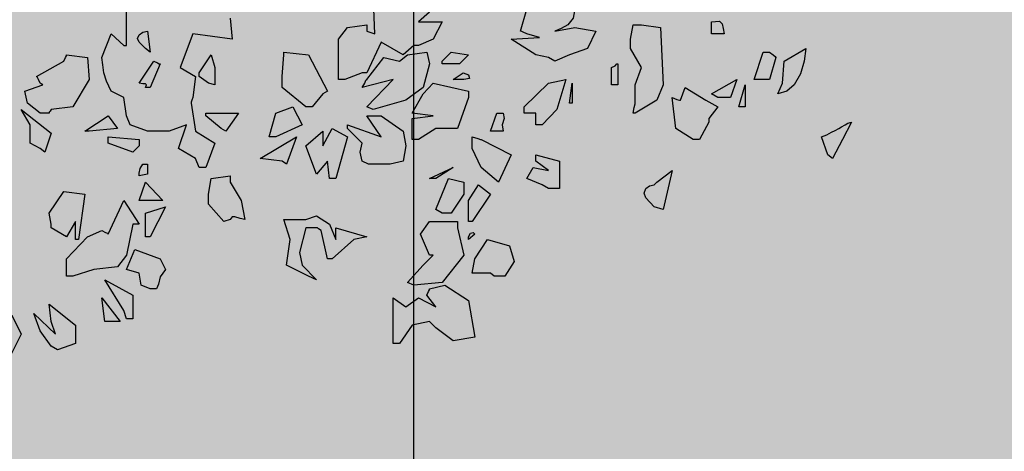
# Model space of a CAD drawing. Extents: x -26 to 269, y 145 to 268.
# Drawn here: x 49 to 50, y 214 to 214 of the extents above; entities that cross this region are included whole.
import ezdxf

# ---------------------------------------------------------------- set-up
doc = ezdxf.new("R2010")
doc.units = 0
doc.header["$MEASUREMENT"] = 0
doc.layers.add('progetto', color=1, linetype='Continuous')
doc.layers.add('PROGETTO_verde', color=73, linetype='Continuous', true_color=0x9ebd7a)
doc.layers.add('VERDE_prato', color=252, linetype='Continuous', lineweight=13, true_color=0x8aac80)

msp = doc.modelspace()

# ---------------------------------------------------------------- hatches: boundary and pattern name
at = {"layer": 'VERDE_prato', "linetype": 'Continuous'}
h = msp.add_hatch(color=256, dxfattribs=at)
h.dxf.hatch_style = 1
h.paths.add_polyline_path([(63.8572, 228.5995), (67.3572, 228.5995), (67.3572, 235.1395), (73.9126, 235.1395), (73.9126, 236.1395), (59.7326, 236.1395), (59.7326, 235.2395), (59.7326, 233.3833), (53.4551, 233.3833), (53.4551, 236.1395), (49.2298, 236.1395), (47.3572, 236.1395), (47.3572, 176.5595), (50.8572, 176.5595), (50.8572, 185.0315), (50.4227, 185.0315), (50.4227, 191.3315), (50.8572, 191.3315), (50.8572, 203.7595), (58.0526, 203.7595), (57.932, 205.4852), (68.6512, 206.2348), (71.1572, 206.41), (71.1572, 209.9995), (67.3572, 209.9995), (67.3572, 220.3995), (63.8572, 220.3995)])
h.paths.add_polyline_path([(49.2238, 181.6784), (50.4905, 181.6784), (50.4905, 182.2784), (49.2238, 182.2784)], flags=16)

# ---------------------------------------------------------------- linework, layer by layer
at = {"layer": 'progetto', "linetype": 'Continuous'}
msp.add_lwpolyline([(51.8312, 178.5067), (49.3078, 178.5067), (49.3078, 205.3716), (49.3078, 231.9807), (100.1229, 231.9807), (100.1229, 222.1249)], dxfattribs=at)
at = {"layer": 'PROGETTO_verde', "color": 84, "linetype": 'ByBlock'}
for points in [[(49.3315, 214.5013), (49.315, 214.4863), (49.3506, 214.4863), (49.337, 214.4603), (49.315, 214.4507), (49.3109, 214.4507), (49.3095, 214.4507), (49.3082, 214.4507), (49.3082, 214.4507), (49.2917, 214.437), (49.2589, 214.4562), (49.237, 214.4096), (49.2328, 214.4096), (49.2315, 214.4096), (49.2301, 214.4096), (49.2301, 214.4096), (49.2041, 214.4), (49.1945, 214.4), (49.1945, 214.4603), (49.2082, 214.4781), (49.237, 214.4822), (49.237, 214.4767), (49.237, 214.474), (49.237, 214.4726), (49.237, 214.4726), (49.2493, 214.4685), (49.2466, 214.5315)], [(49.5109, 214.4329), (49.4917, 214.437), (49.4547, 214.4603), (49.4972, 214.463), (49.478, 214.4685), (49.4725, 214.4712), (49.4698, 214.4726), (49.4684, 214.4726), (49.4684, 214.4726), (49.478, 214.5055), (49.5506, 214.5055), (49.5479, 214.4918), (49.5396, 214.4822), (49.53, 214.4767), (49.5205, 214.4726), (49.5506, 214.4781), (49.5821, 214.4726), (49.5697, 214.4466), (49.5424, 214.437), (49.5205, 214.4274), (49.5109, 214.4329)], [(49.0315, 214.4918), (49.0343, 214.4603), (48.9754, 214.4685), (48.9562, 214.4178), (48.9795, 214.4041), (48.9754, 214.3726), (48.974, 214.3685), (48.9727, 214.3658), (48.9727, 214.3644), (48.9727, 214.3644), (48.9795, 214.322), (49.0083, 214.3041), (48.9946, 214.2672), (48.985, 214.2672), (48.9795, 214.2809), (48.9535, 214.2959), (48.9658, 214.3316), (48.9398, 214.322), (48.9069, 214.322), (48.8809, 214.3316), (48.8754, 214.3453), (48.8713, 214.3726), (48.8521, 214.3822), (48.8453, 214.3973), (48.8412, 214.4096), (48.8398, 214.422), (48.8384, 214.4329), (48.8521, 214.4685), (48.8713, 214.4507), (48.8741, 214.4507), (48.8754, 214.4507), (48.8754, 214.4507)], [(48.8754, 214.4507), (48.8754, 214.5013)], [(49.6382, 214.3494), (49.6396, 214.3575), (49.641, 214.363), (49.641, 214.3644), (49.641, 214.3877), (49.641, 214.3904), (49.641, 214.3918), (49.641, 214.3918), (49.6506, 214.4178), (49.6341, 214.4466), (49.6341, 214.4603), (49.6382, 214.4822), (49.6506, 214.4822), (49.6793, 214.4781), (49.6834, 214.3918), (49.6738, 214.3685), (49.641, 214.3494), (49.6382, 214.3494), (49.6382, 214.3494)], [(49.756, 214.4685), (49.756, 214.4863), (49.7683, 214.4876), (49.7724, 214.4836), (49.7738, 214.4767), (49.7752, 214.4685), (49.756, 214.4685)], [(48.9042, 214.4466), (48.8946, 214.4562), (48.8918, 214.4617), (48.8946, 214.4671), (48.9001, 214.4712), (48.9069, 214.4726), (48.911, 214.4411), (48.9042, 214.4466)], [(48.8754, 214.4507), (48.8754, 214.4507), (48.8754, 214.4507), (48.8754, 214.4507)], [(49.856, 214.3781), (49.8628, 214.3945), (49.8656, 214.4274), (49.8984, 214.4466), (49.8957, 214.4274), (49.8902, 214.4083), (49.8806, 214.3918), (49.8697, 214.3822), (49.856, 214.3781), (49.856, 214.3781)], [(48.7454, 214.3945), (48.7427, 214.4), (48.7413, 214.4028), (48.7399, 214.4041), (48.7399, 214.4041), (48.781, 214.4274), (48.7837, 214.4329), (48.7851, 214.4356), (48.7851, 214.437), (48.7851, 214.437), (48.8165, 214.4329), (48.8193, 214.4), (48.7947, 214.3589), (48.7618, 214.3549), (48.7604, 214.3521), (48.7591, 214.3507), (48.7591, 214.3494), (48.7591, 214.3494), (48.7454, 214.3494), (48.7262, 214.3644), (48.7221, 214.3822), (48.7495, 214.3918), (48.7468, 214.3932), (48.7454, 214.3945), (48.7454, 214.3945)], [(48.985, 214.4096), (49.0028, 214.437), (49.0083, 214.4178), (49.0083, 214.3918), (48.9987, 214.3945), (48.985, 214.4041), (48.985, 214.4069), (48.985, 214.4096), (48.985, 214.4096)], [(49.1123, 214.4411), (49.1493, 214.437), (49.1781, 214.3822), (49.1712, 214.3781), (49.1548, 214.3589), (49.1452, 214.3589), (49.1096, 214.3877), (49.1096, 214.4041), (49.1123, 214.437), (49.1123, 214.4397), (49.1123, 214.4411), (49.1123, 214.4411)], [(49.237, 214.3589), (49.2767, 214.4), (49.2301, 214.3877), (49.2342, 214.3945), (49.2356, 214.3987), (49.237, 214.4), (49.237, 214.4), (49.263, 214.4329), (49.2862, 214.4274), (49.2986, 214.437), (49.3274, 214.4411), (49.3315, 214.4233), (49.3219, 214.3877), (49.2958, 214.3685), (49.2466, 214.3549), (49.237, 214.3589), (49.237, 214.3589)], [(49.3506, 214.4274), (49.3643, 214.4411), (49.3904, 214.437), (49.3767, 214.4233), (49.3506, 214.4233), (49.3506, 214.4274)], [(49.8203, 214.4), (49.834, 214.4411), (49.8395, 214.4411), (49.8423, 214.4411), (49.8436, 214.4411), (49.8436, 214.4411), (49.8491, 214.437), (49.8519, 214.4342), (49.8532, 214.4329), (49.8532, 214.4329), (49.8436, 214.4), (49.8299, 214.4), (49.8203, 214.4)], [(48.9042, 214.3877), (48.9055, 214.3918), (48.9042, 214.3932), (48.9001, 214.3932), (48.8946, 214.3945), (48.9165, 214.4274), (48.922, 214.4247), (48.9247, 214.4233), (48.9261, 214.4233), (48.9261, 214.4233), (48.911, 214.3877), (48.9042, 214.3877)], [(49.6054, 214.3918), (49.6054, 214.4178), (49.6109, 214.4205), (49.6135, 214.4233), (49.615, 214.4233), (49.615, 214.4233), (49.615, 214.3918), (49.6054, 214.3918)], [(49.3671, 214.4), (49.3821, 214.4096), (49.3904, 214.4069), (49.3917, 214.4014), (49.3835, 214.4), (49.3671, 214.4), (49.3671, 214.4)], [(48.7454, 214.3945), (48.7454, 214.3945), (48.7454, 214.3945), (48.7454, 214.3945)], [(48.7454, 214.3945), (48.7454, 214.3945), (48.7454, 214.3945)], [(49.3054, 214.3096), (49.3054, 214.3411), (49.337, 214.3453), (49.3054, 214.3494), (49.3219, 214.3781), (49.337, 214.3945), (49.3904, 214.3822), (49.3904, 214.3767), (49.3904, 214.374), (49.3904, 214.3726), (49.3904, 214.3726), (49.3739, 214.3261), (49.3411, 214.3261), (49.315, 214.3096), (49.3054, 214.3096)], [(49.4917, 214.3316), (49.4917, 214.3494), (49.4739, 214.3494), (49.4739, 214.3549), (49.4739, 214.3575), (49.4739, 214.3589), (49.4739, 214.3589), (49.5109, 214.3945), (49.5369, 214.4), (49.5232, 214.3549), (49.5013, 214.3316), (49.4917, 214.3316)], [(49.5424, 214.3644), (49.5464, 214.3945), (49.5464, 214.3644), (49.5424, 214.3644)], [(49.7286, 214.3096), (49.7026, 214.3261), (49.6971, 214.3726), (49.704, 214.3699), (49.7081, 214.3685), (49.7094, 214.3685), (49.7094, 214.3685), (49.7163, 214.3877), (49.7478, 214.3685), (49.7656, 214.3589), (49.7519, 214.3411), (49.7519, 214.3384), (49.7519, 214.337), (49.7519, 214.3357), (49.7519, 214.3357), (49.7382, 214.3096), (49.7286, 214.3096)], [(49.756, 214.3781), (49.7944, 214.4), (49.7848, 214.3726), (49.7656, 214.3726), (49.756, 214.3781), (49.756, 214.3781)], [(49.7971, 214.3589), (49.8067, 214.3918), (49.8067, 214.3589), (49.7971, 214.3589)], [(49.0904, 214.3137), (49.1, 214.3494), (49.126, 214.3589), (49.1398, 214.3316), (49.1, 214.3137), (49.0904, 214.3137)], [(48.7454, 214.2959), (48.7303, 214.3041), (48.7303, 214.3316), (48.7166, 214.3549), (48.7618, 214.3192), (48.7523, 214.2904), (48.7454, 214.2959)], [(48.8125, 214.322), (48.848, 214.3453), (48.8617, 214.3261), (48.8193, 214.322), (48.8125, 214.322), (48.8125, 214.322)], [(48.9946, 214.3494), (49.0439, 214.3494), (49.0247, 214.322), (49.0178, 214.3261), (48.9946, 214.3453), (48.9946, 214.348), (48.9946, 214.3494), (48.9946, 214.3494)], [(49.2082, 214.3316), (49.2589, 214.3137), (49.237, 214.3453), (49.2589, 214.3453), (49.2917, 214.322), (49.2958, 214.3), (49.2917, 214.2768), (49.2726, 214.2727), (49.2397, 214.2727), (49.2301, 214.2768), (49.2274, 214.2904), (49.2301, 214.3041), (49.2082, 214.3261), (49.2082, 214.3288), (49.2082, 214.3316), (49.2082, 214.3316)], [(49.4232, 214.322), (49.4328, 214.3494), (49.4424, 214.3494), (49.4438, 214.3411), (49.441, 214.3316), (49.4424, 214.322), (49.4232, 214.322)], [(49.9313, 214.2864), (49.9217, 214.3137), (49.9299, 214.3165), (49.9368, 214.3206), (49.9423, 214.3233), (49.9477, 214.3261), (49.9518, 214.3288), (49.9573, 214.3316), (49.9614, 214.3343), (49.9669, 214.3357), (49.9532, 214.3096), (49.9382, 214.2809), (49.9313, 214.2864)], [(48.885, 214.2904), (48.848, 214.3041), (48.848, 214.3096), (48.848, 214.3124), (48.848, 214.3137), (48.848, 214.3137), (48.8946, 214.3096), (48.8946, 214.3041), (48.8946, 214.3014), (48.8946, 214.3), (48.8946, 214.3), (48.885, 214.2904)], [(49.1096, 214.2768), (49.0768, 214.2809), (49.1315, 214.3137), (49.1165, 214.2727), (49.1096, 214.2768)], [(49.1808, 214.2507), (49.1781, 214.2768), (49.1616, 214.2576), (49.1452, 214.3), (49.1712, 214.322), (49.1712, 214.3), (49.1849, 214.3261), (49.2082, 214.3137), (49.1904, 214.2507), (49.1808, 214.2507)], [(49.4287, 214.2507), (49.4095, 214.2672), (49.3958, 214.2959), (49.3958, 214.3137), (49.4041, 214.311), (49.4082, 214.3096), (49.4095, 214.3096), (49.4095, 214.3096), (49.4547, 214.2864), (49.4355, 214.2453), (49.4287, 214.2507)], [(49.5013, 214.2412), (49.478, 214.2507), (49.4876, 214.2672), (49.5109, 214.2631), (49.4917, 214.2768), (49.4917, 214.2823), (49.4917, 214.285), (49.4917, 214.2864), (49.4917, 214.2864), (49.5273, 214.2768), (49.5273, 214.2357), (49.5109, 214.2357), (49.5013, 214.2412)], [(48.8946, 214.2549), (48.8946, 214.259), (48.896, 214.2658), (48.9001, 214.2727), (48.9069, 214.2727), (48.9069, 214.2645), (48.9069, 214.259), (48.9069, 214.2576), (48.9069, 214.2576), (48.8946, 214.2549)], [(49.0219, 214.1864), (48.9987, 214.2124), (48.9987, 214.2274), (49.0028, 214.2507), (49.0315, 214.2549), (49.0315, 214.2494), (49.0315, 214.2466), (49.0315, 214.2453), (49.0315, 214.2453), (49.048, 214.2179), (49.0535, 214.1891), (49.0466, 214.1905), (49.0384, 214.1932), (49.0343, 214.1932), (49.0315, 214.1891), (49.0219, 214.1864)], [(49.3315, 214.2507), (49.3671, 214.2672), (49.3411, 214.2507), (49.3315, 214.2507), (49.3315, 214.2507)], [(49.6738, 214.2453), (49.6971, 214.2631), (49.6834, 214.2042), (49.6697, 214.2083), (49.6574, 214.222), (49.6547, 214.2288), (49.6574, 214.2357), (49.6629, 214.2398), (49.6697, 214.2412), (49.6725, 214.2439), (49.6738, 214.2453), (49.6738, 214.2453)], [(48.9206, 214.2179), (48.8946, 214.2179), (48.9042, 214.2453), (48.9302, 214.2179), (48.9206, 214.2179)], [(49.3411, 214.2042), (49.3602, 214.2507), (49.3835, 214.2453), (49.3835, 214.2274), (49.3643, 214.1987), (49.3506, 214.1987), (49.3411, 214.2042), (49.3411, 214.2042)], [(49.3904, 214.1864), (49.3904, 214.2179), (49.4054, 214.2412), (49.4232, 214.2274), (49.3958, 214.1864), (49.3904, 214.1864)], [(48.7618, 214.1823), (48.7591, 214.1987), (48.781, 214.2316), (48.8125, 214.2274), (48.8029, 214.159), (48.7988, 214.159), (48.7988, 214.1864), (48.7851, 214.1631), (48.7618, 214.1768), (48.7618, 214.1795), (48.7618, 214.1823), (48.7618, 214.1823)], [(48.7851, 214.1042), (48.7851, 214.1302), (48.8165, 214.1631), (48.8384, 214.1727), (48.8439, 214.1699), (48.8467, 214.1686), (48.848, 214.1672), (48.848, 214.1672), (48.8713, 214.2179), (48.8946, 214.1823), (48.8891, 214.1823), (48.8864, 214.1823), (48.885, 214.1823), (48.885, 214.1823), (48.8754, 214.1357), (48.8617, 214.1179), (48.8261, 214.1138), (48.7947, 214.1042), (48.7851, 214.1042)], [(48.9042, 214.1631), (48.9042, 214.1987), (48.9343, 214.2083), (48.911, 214.1631), (48.9042, 214.1631)], [(49.1616, 214.1768), (49.1452, 214.1768), (49.1356, 214.1398), (49.1398, 214.1206), (49.1616, 214.0987), (49.1493, 214.1042), (49.1165, 214.1206), (49.1219, 214.159), (49.1123, 214.1891), (49.1452, 214.1891), (49.1616, 214.1946), (49.1808, 214.1823), (49.1904, 214.159), (49.1904, 214.1768), (49.237, 214.1631), (49.2178, 214.159), (49.1849, 214.1302), (49.1808, 214.1302), (49.1794, 214.1302), (49.1781, 214.1302), (49.1781, 214.1302), (49.1685, 214.1727), (49.1644, 214.1754), (49.163, 214.1768), (49.1616, 214.1768)], [(48.7618, 214.1823), (48.7618, 214.1823), (48.7618, 214.1823), (48.7618, 214.1823)], [(48.7618, 214.1823), (48.7618, 214.1823), (48.7618, 214.1823)], [(49.2986, 214.0946), (49.3219, 214.1206), (49.337, 214.1357), (49.3342, 214.1357), (49.3328, 214.1357), (49.3315, 214.1357), (49.3315, 214.1357), (49.3178, 214.1672), (49.3315, 214.1864), (49.3739, 214.1864), (49.3739, 214.1809), (49.3739, 214.1782), (49.3739, 214.1768), (49.3739, 214.1768), (49.3835, 214.1357), (49.3506, 214.0946), (49.3082, 214.0905), (49.2986, 214.0946)], [(49.1616, 214.1768), (49.1616, 214.1768), (49.1616, 214.1768), (49.1616, 214.1768)], [(49.1616, 214.1768), (49.1616, 214.1768), (49.1616, 214.1768)], [(49.3904, 214.159), (49.3904, 214.1631), (49.3931, 214.1686), (49.3972, 214.1699), (49.3999, 214.1672), (49.3904, 214.159)], [(49.4232, 214.1083), (49.3958, 214.1083), (49.3999, 214.1302), (49.4191, 214.159), (49.452, 214.1494), (49.4588, 214.1261), (49.4451, 214.1042), (49.4287, 214.1042), (49.4232, 214.1083)], [(48.8973, 214.0905), (48.8946, 214.1083), (48.8754, 214.1138), (48.8877, 214.1439), (48.9261, 214.1302), (48.9343, 214.1138), (48.9261, 214.1028), (48.9234, 214.0919), (48.9206, 214.0851), (48.911, 214.0851), (48.8973, 214.0905)], [(48.885, 214.0714), (48.885, 214.0398), (48.8754, 214.0398), (48.8713, 214.0522), (48.8426, 214.0987), (48.885, 214.0755), (48.885, 214.0727), (48.885, 214.0714)], [(49.2767, 214.0029), (49.2767, 214.022), (49.2767, 214.0714), (49.2958, 214.0577), (49.315, 214.0714), (49.3411, 214.0577), (49.3274, 214.0755), (49.3301, 214.081), (49.3315, 214.0837), (49.3315, 214.0851), (49.3315, 214.0851), (49.3547, 214.0905), (49.3904, 214.0672), (49.3999, 214.0125), (49.3671, 214.007), (49.3411, 214.0261), (49.3315, 214.0357), (49.3054, 214.0302), (49.2862, 214.0029), (49.2767, 214.0029)], [(48.7618, 213.9988), (48.7454, 214.022), (48.7358, 214.0481), (48.7686, 214.0166), (48.7618, 214.0357), (48.7591, 214.0618), (48.7988, 214.0302), (48.7988, 214.0029), (48.7714, 213.9933), (48.7618, 213.9988), (48.7618, 213.9988)], [(48.8576, 214.0357), (48.8426, 214.0357), (48.8384, 214.0714), (48.8659, 214.0357), (48.8617, 214.0357), (48.859, 214.0357), (48.8576, 214.0357)], [(48.6906, 213.9837), (48.7029, 214.0453), (48.7166, 214.0166), (48.7002, 213.9837), (48.6906, 213.9837)], [(48.8576, 214.0357), (48.8576, 214.0357), (48.8576, 214.0357), (48.8576, 214.0357)], [(48.8576, 214.0357), (48.8576, 214.0357), (48.8576, 214.0357)], [(48.7618, 213.9988), (48.7618, 213.9988), (48.7618, 213.9988), (48.7618, 213.9988), (48.7618, 213.9988), (48.7618, 213.9988)], [(48.7618, 213.9988), (48.7618, 213.9988), (48.7618, 213.9988)]]:
    msp.add_lwpolyline(points, dxfattribs=at)

doc.saveas('drawing.dxf')
